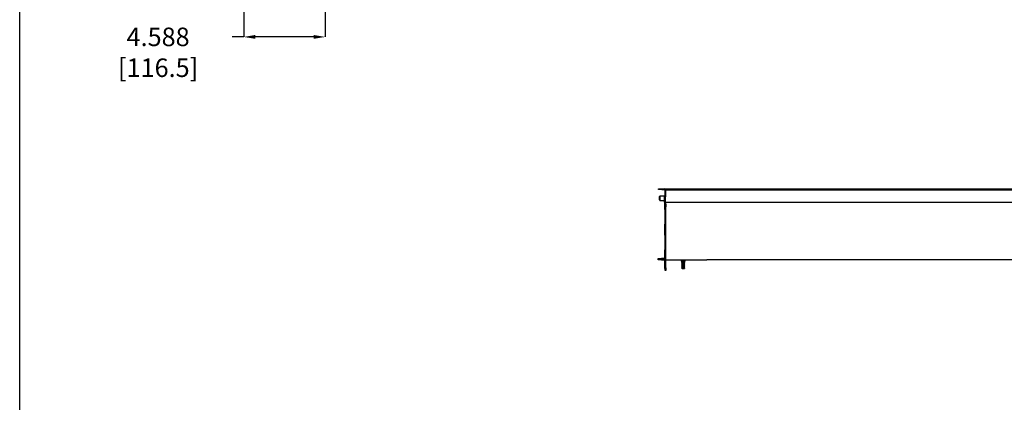
# Model space of a CAD drawing. Units: inches. Extents: x 112 to 581, y -226 to 33.
# Drawn here: x 112 to 123, y -130 to -126 of the extents above; entities that cross this region are included whole.
import ezdxf

# ---------------------------------------------------------------- set-up
doc = ezdxf.new("R2010")
doc.units = ezdxf.units.IN
doc.header["$MEASUREMENT"] = 0
doc.header["$PDSIZE"] = -1
doc.styles.add('SLDTEXTSTYLE0', font='TXT', dxfattribs={"width": 0.75})
doc.dimstyles.new('SLDDIMSTYLE0', dxfattribs={"dimtxt": 0.208333, "dimasz": 0.13, "dimexe": 0, "dimexo": 0.0625, "dimgap": 0.052083, "dimtad": 0, "dimtih": 1, "dimtoh": 1, "dimdec": 3, "dimlfac": 5, "dimrnd": 1e-09, "dimzin": 12, "dimdsep": 46, "dimtxsty": 'SLDTEXTSTYLE0', "dimsah": 1, "dimcen": 0.09, "dimadec": 0, "dimazin": 3, "dimtfac": 1, "dimtdec": 3, "dimtofl": 0, "dimtmove": 0, "dimatfit": 3, "dimfxl": 1, "dimfrac": 2, "dimtolj": 1, "dimtzin": 12, "dimarcsym": 0})

# ---------------------------------------------------------------- blocks, each defined once
blk = doc.blocks.new('*D163')
at = {"color": 0, "linetype": 'Continuous', "lineweight": -2, "transparency": 16777216}
for p, q in [((114.796, -124.604), (114.796, -125.749)), ((115.714, -125.459), (115.714, -125.749)), ((114.796, -125.749), (114.666, -125.749)), ((115.584, -125.749), (114.926, -125.749))]:
    blk.add_line(p, q, dxfattribs=at)
at = {"color": 0, "linetype": 'Continuous', "transparency": 16777216}
for points in [[(114.926, -125.727), (114.926, -125.77), (114.796, -125.749)], [(115.584, -125.727), (115.584, -125.77), (115.714, -125.749)]]:
    blk.add_solid(points, dxfattribs=at)
at = {"layer": 'Defpoints', "color": 0, "linetype": 'Continuous', "transparency": 16777216}
for p in [(114.796, -124.541), (115.714, -125.396), (114.796, -125.749)]:
    blk.add_point(p, dxfattribs=at)
at = {"color": 0, "linetype": 'Continuous', "lineweight": 18, "transparency": 16777216, "insert": (113.833, -125.644), "char_height": 0.20833, "attachment_point": 2, "style": 'SLDTEXTSTYLE0'}
blk.add_mtext('\\A1;4.588 [116.5]', dxfattribs=at)

msp = doc.modelspace()

# ---------------------------------------------------------------- linework, layer by layer
at = {"color": 7, "linetype": 'Continuous', "lineweight": 25}
for p, q in [((119.46528, -127.46621), (119.46528, -127.45821)), ((119.46528, -127.45821), (119.50288, -127.45821)), ((119.50288, -127.46621), (119.46528, -127.46621)), ((119.48114, -127.53901), (119.47514, -127.54501)), ((119.54019, -127.53901), (119.48114, -127.53901)), ((119.48114, -127.53901), (119.48114, -127.58861)), ((119.50288, -127.45821), (119.50288, -127.46621)), ((119.50288, -127.45821), (119.53619, -127.45821)), ((119.50288, -127.46621), (119.53619, -127.46621)), ((119.53619, -127.46621), (119.53619, -127.45821)), ((119.54019, -127.47021), (119.54819, -127.47021)), ((119.54019, -127.54715), (119.54019, -127.47021)), ((119.54819, -127.45821), (138.52506, -127.45821)), ((119.54819, -127.47002), (119.54819, -127.45821)), ((119.54819, -127.47021), (119.54819, -127.47002)), ((119.54819, -127.47002), (138.52506, -127.47002)), ((119.54819, -127.54715), (119.54819, -127.47021)), ((119.47514, -127.55052), (119.47514, -127.54501)), ((119.47514, -127.58261), (119.47514, -127.55052)), ((119.47514, -127.58261), (119.48114, -127.58861)), ((119.48114, -127.58861), (119.53137, -127.58861)), ((119.53137, -127.60821), (119.53137, -127.54915)), ((119.54318, -127.54915), (119.53137, -127.54915)), ((119.53137, -127.60821), (119.54318, -127.60821)), ((119.53137, -127.60821), (119.53137, -127.69188)), ((119.53924, -127.60821), (119.53924, -127.69188)), ((119.54819, -127.54715), (119.54019, -127.54715)), ((119.54019, -127.54715), (119.54019, -127.54915)), ((119.54019, -127.60821), (119.54019, -127.61009)), ((119.54819, -127.61009), (119.54019, -127.61009)), ((119.54019, -127.63065), (119.54019, -127.61009)), ((119.54019, -127.63065), (119.54819, -127.63065)), ((119.54019, -127.65865), (119.54019, -127.63065)), ((119.54318, -127.60821), (119.54318, -127.54915)), ((119.54819, -127.54915), (119.54318, -127.54915)), ((119.54318, -127.60821), (138.53008, -127.60821)), ((119.54819, -127.54915), (119.54819, -127.54715)), ((119.54819, -127.60821), (119.54819, -127.61009)), ((119.54819, -127.63065), (119.54819, -127.61009)), ((119.54819, -127.63065), (119.54819, -127.65865)), ((119.53137, -127.69188), (119.53924, -127.69188)), ((119.54819, -127.65865), (119.54019, -127.65865)), ((119.54019, -128.34643), (119.54019, -127.65865)), ((119.54819, -128.34643), (119.54819, -127.65865)), ((119.53924, -127.85896), (119.53137, -127.85896)), ((119.53137, -127.85896), (119.53137, -127.88414)), ((119.53924, -127.85896), (119.53924, -127.88414)), ((119.53924, -127.88414), (119.53137, -127.88414)), ((119.53137, -127.88414), (119.53137, -127.98008)), ((119.53137, -127.98008), (119.53924, -127.98008)), ((119.53924, -127.88414), (119.53924, -127.98008)), ((119.53924, -128.14716), (119.53137, -128.14716)), ((119.53137, -128.14716), (119.53137, -128.17234)), ((119.53924, -128.17234), (119.53137, -128.17234)), ((119.53137, -128.17234), (119.53137, -128.26828)), ((119.53924, -128.14716), (119.53924, -128.17234)), ((119.53924, -128.17234), (119.53924, -128.26828)), ((119.46019, -128.25044), (119.46019, -128.24244)), ((119.46019, -128.24244), (119.49779, -128.24244)), ((119.46019, -128.25041), (119.49779, -128.25041)), ((119.46019, -128.25829), (119.46019, -128.25044)), ((119.49779, -128.25044), (119.46019, -128.25044)), ((119.49779, -128.25829), (119.46019, -128.25829)), ((119.49779, -128.24244), (119.49779, -128.25044)), ((119.53137, -128.24244), (119.49779, -128.24244)), ((119.53137, -128.25044), (119.49779, -128.25044)), ((119.49779, -128.25829), (119.53137, -128.25829)), ((119.53137, -128.26828), (119.53924, -128.26828)), ((119.53137, -128.26828), (119.53137, -128.29784)), ((119.53924, -128.29784), (119.53137, -128.29784)), ((119.53137, -128.29784), (119.53137, -128.35404)), ((119.53924, -128.25004), (119.54037, -128.24969)), ((119.53924, -128.25041), (119.54019, -128.25041)), ((119.53924, -128.25109), (119.54019, -128.2508)), ((119.53924, -128.26828), (119.53924, -128.29784)), ((119.53924, -128.29784), (119.53924, -128.35404)), ((119.54819, -128.25483), (120.00671, -128.25483)), ((119.54819, -128.25829), (120.00671, -128.25829)), ((119.71913, -128.26541), (119.71913, -128.27341)), ((119.71913, -128.27341), (119.76608, -128.27341)), ((119.72388, -128.27341), (119.72361, -128.27357)), ((119.72361, -128.27357), (119.72733, -128.27572)), ((119.72361, -128.27357), (119.76161, -128.27357)), ((119.72733, -128.27766), (119.72361, -128.27981)), ((119.72361, -128.27981), (119.72733, -128.28196)), ((119.72361, -128.27981), (119.76161, -128.27981)), ((119.72733, -128.2839), (119.72361, -128.28605)), ((119.72361, -128.28605), (119.72733, -128.2882)), ((119.72361, -128.28605), (119.76161, -128.28605)), ((119.72733, -128.29014), (119.72361, -128.29229)), ((119.72361, -128.29229), (119.72733, -128.29444)), ((119.72361, -128.29229), (119.76161, -128.29229)), ((119.72733, -128.29638), (119.72361, -128.29853)), ((119.72361, -128.29853), (119.72733, -128.30068)), ((119.72361, -128.29853), (119.76161, -128.29853)), ((119.72733, -128.30262), (119.72361, -128.30477)), ((119.72361, -128.30477), (119.72733, -128.30692)), ((119.72361, -128.30477), (119.76161, -128.30477)), ((119.72733, -128.30886), (119.72361, -128.31101)), ((119.72361, -128.31101), (119.72733, -128.31316)), ((119.72361, -128.31101), (119.76161, -128.31101)), ((119.72733, -128.3151), (119.72361, -128.31725)), ((119.72361, -128.31725), (119.72733, -128.3194)), ((119.72361, -128.31725), (119.76161, -128.31725)), ((119.72733, -128.27572), (119.72733, -128.27766)), ((119.72733, -128.27572), (119.75789, -128.27572)), ((119.72733, -128.27766), (119.75789, -128.27766)), ((119.72733, -128.28196), (119.72733, -128.2839)), ((119.72733, -128.28196), (119.75789, -128.28196)), ((119.72733, -128.2839), (119.75789, -128.2839)), ((119.72733, -128.2882), (119.72733, -128.29014)), ((119.72733, -128.2882), (119.75789, -128.2882)), ((119.72733, -128.29014), (119.75789, -128.29014)), ((119.72733, -128.29444), (119.72733, -128.29638)), ((119.72733, -128.29444), (119.75789, -128.29444)), ((119.72733, -128.29638), (119.75789, -128.29638)), ((119.72733, -128.30068), (119.72733, -128.30262)), ((119.72733, -128.30068), (119.75789, -128.30068)), ((119.72733, -128.30262), (119.75789, -128.30262)), ((119.72733, -128.30692), (119.72733, -128.30886)), ((119.72733, -128.30692), (119.75789, -128.30692)), ((119.72733, -128.30886), (119.75789, -128.30886)), ((119.72733, -128.31316), (119.72733, -128.3151)), ((119.72733, -128.31316), (119.75789, -128.31316)), ((119.72733, -128.3151), (119.75789, -128.3151)), ((119.72733, -128.3194), (119.72733, -128.32134)), ((119.72733, -128.3194), (119.75789, -128.3194)), ((119.75789, -128.27572), (119.76161, -128.27357)), ((119.75789, -128.27766), (119.75789, -128.27572)), ((119.76161, -128.27981), (119.75789, -128.27766)), ((119.75789, -128.28196), (119.76161, -128.27981)), ((119.75789, -128.2839), (119.75789, -128.28196)), ((119.76161, -128.28605), (119.75789, -128.2839)), ((119.75789, -128.2882), (119.76161, -128.28605)), ((119.75789, -128.29014), (119.75789, -128.2882)), ((119.76161, -128.29229), (119.75789, -128.29014)), ((119.75789, -128.29444), (119.76161, -128.29229)), ((119.75789, -128.29638), (119.75789, -128.29444)), ((119.76161, -128.29853), (119.75789, -128.29638)), ((119.75789, -128.30068), (119.76161, -128.29853)), ((119.75789, -128.30262), (119.75789, -128.30068)), ((119.76161, -128.30477), (119.75789, -128.30262)), ((119.75789, -128.30692), (119.76161, -128.30477)), ((119.75789, -128.30886), (119.75789, -128.30692)), ((119.76161, -128.31101), (119.75789, -128.30886)), ((119.75789, -128.31316), (119.76161, -128.31101)), ((119.75789, -128.3151), (119.75789, -128.31316)), ((119.76161, -128.31725), (119.75789, -128.3151)), ((119.75789, -128.3194), (119.76161, -128.31725)), ((119.75789, -128.32134), (119.75789, -128.3194)), ((119.76161, -128.27357), (119.76133, -128.27341)), ((119.76608, -128.27341), (119.76608, -128.26541)), ((124.01766, -128.25483), (120.00671, -128.25483)), ((120.00671, -128.25483), (120.00671, -128.25829)), ((119.53137, -128.35404), (119.53924, -128.35404)), ((119.54019, -128.34643), (119.54819, -128.34643)), ((119.54019, -128.37572), (119.54019, -128.34643)), ((119.54819, -128.37572), (119.54019, -128.37572)), ((119.54819, -128.34643), (119.54819, -128.37572)), ((119.72733, -128.32134), (119.72361, -128.32349)), ((119.72361, -128.32349), (119.72733, -128.32564)), ((119.72361, -128.32349), (119.76161, -128.32349)), ((119.72733, -128.32758), (119.72361, -128.32973)), ((119.72361, -128.32973), (119.72733, -128.33188)), ((119.72361, -128.32973), (119.76037, -128.32973)), ((119.72733, -128.33382), (119.72361, -128.33597)), ((119.72361, -128.33597), (119.72733, -128.33812)), ((119.72361, -128.33597), (119.76068, -128.33597)), ((119.72733, -128.34006), (119.72361, -128.34221)), ((119.72361, -128.34221), (119.72733, -128.34436)), ((119.72361, -128.34221), (119.76094, -128.34221)), ((119.72733, -128.3463), (119.72527, -128.34749)), ((119.72527, -128.34749), (119.72693, -128.35037)), ((119.72527, -128.34749), (119.75942, -128.34749)), ((119.72693, -128.35037), (119.72733, -128.3506)), ((119.75781, -128.35037), (119.72693, -128.35037)), ((119.72733, -128.32134), (119.75789, -128.32134)), ((119.72733, -128.32564), (119.72733, -128.32758)), ((119.72733, -128.32564), (119.75789, -128.32564)), ((119.72733, -128.32758), (119.75789, -128.32758)), ((119.72733, -128.33188), (119.72733, -128.33382)), ((119.72733, -128.33188), (119.75646, -128.33188)), ((119.72733, -128.33382), (119.75658, -128.33382)), ((119.72733, -128.33812), (119.72733, -128.34006)), ((119.75683, -128.33812), (119.72733, -128.33812)), ((119.72733, -128.34006), (119.75694, -128.34006)), ((119.72733, -128.34436), (119.72733, -128.3463)), ((119.72733, -128.34436), (119.75715, -128.34436)), ((119.72733, -128.3463), (119.75723, -128.3463)), ((119.72733, -128.3506), (119.72733, -128.35106)), ((119.72733, -128.3506), (119.7574, -128.3506)), ((119.72733, -128.35106), (119.72961, -128.35501)), ((119.72733, -128.35106), (119.75742, -128.35106)), ((119.72961, -128.35501), (119.75521, -128.35501)), ((119.75521, -128.35501), (119.75742, -128.35106)), ((119.75521, -128.35501), (119.75561, -128.35501)), ((119.75561, -128.35501), (119.75789, -128.35106)), ((119.75788, -128.35106), (119.75561, -128.35501)), ((119.75646, -128.33188), (119.76037, -128.32973)), ((119.76068, -128.33597), (119.75658, -128.33382)), ((119.75683, -128.33812), (119.76068, -128.33597)), ((119.76094, -128.34221), (119.75694, -128.34006)), ((119.75715, -128.34436), (119.76094, -128.34221)), ((119.75942, -128.34749), (119.75723, -128.3463)), ((119.7574, -128.3506), (119.75781, -128.35037)), ((119.76127, -128.32973), (119.75754, -128.33188)), ((119.75754, -128.33188), (119.75789, -128.33188)), ((119.75759, -128.33382), (119.76142, -128.33597)), ((119.75759, -128.33382), (119.75789, -128.33382)), ((119.76142, -128.33597), (119.7577, -128.33812)), ((119.7577, -128.33812), (119.75789, -128.33812)), ((119.75774, -128.34006), (119.76152, -128.34221)), ((119.75774, -128.34006), (119.75789, -128.34006)), ((119.76152, -128.34221), (119.75781, -128.34436)), ((119.75781, -128.34436), (119.75789, -128.34436)), ((119.75781, -128.35037), (119.75942, -128.34749)), ((119.75784, -128.3463), (119.75991, -128.34749)), ((119.75784, -128.3463), (119.75789, -128.3463)), ((119.75827, -128.35037), (119.75787, -128.3506)), ((119.75787, -128.3506), (119.75789, -128.3506)), ((119.75788, -128.35106), (119.75789, -128.35106)), ((119.76161, -128.32349), (119.75789, -128.32134)), ((119.75789, -128.32564), (119.76161, -128.32349)), ((119.75789, -128.32758), (119.75789, -128.32564)), ((119.76161, -128.32973), (119.75789, -128.32758)), ((119.75789, -128.33188), (119.76161, -128.32973)), ((119.75789, -128.33382), (119.75789, -128.33188)), ((119.76161, -128.33597), (119.75789, -128.33382)), ((119.75789, -128.33812), (119.76161, -128.33597)), ((119.75789, -128.34006), (119.75789, -128.33812)), ((119.76161, -128.34221), (119.75789, -128.34006)), ((119.75789, -128.34436), (119.76161, -128.34221)), ((119.75789, -128.3463), (119.75789, -128.34436)), ((119.75995, -128.34749), (119.75789, -128.3463)), ((119.75789, -128.3506), (119.75829, -128.35037)), ((119.75789, -128.35106), (119.75789, -128.3506)), ((119.75991, -128.34749), (119.75827, -128.35037)), ((119.75829, -128.35037), (119.75827, -128.35037)), ((119.75829, -128.35037), (119.75995, -128.34749)), ((119.76037, -128.32973), (119.75867, -128.32885)), ((119.7589, -128.32841), (119.76127, -128.32973)), ((119.75991, -128.34749), (119.75995, -128.34749)), ((119.76127, -128.32973), (119.76161, -128.32973)), ((119.76142, -128.33597), (119.76161, -128.33597)), ((119.76152, -128.34221), (119.76161, -128.34221))]:
    msp.add_line(p, q, dxfattribs=at)
at = {"color": 8, "linetype": 'Continuous', "lineweight": 25}
for p, q in [((119.49779, -128.25044), (119.49779, -128.25829)), ((119.71913, -128.26541), (119.76608, -128.26541))]:
    msp.add_line(p, q, dxfattribs=at)
msp.add_lwpolyline([(112.27525, -117.7242), (143.70152, -117.7242), (143.70152, -145.03778), (112.27525, -145.03778)], close=True)
at = {"color": 7, "linetype": 'Continuous', "lineweight": 25}
for centre, radius, start, end in [((119.53619, -127.47021), 0.012, 0, 90), ((119.53619, -127.47021), 0.004, 0, 90), ((119.54164, -127.65033), 0.0024, 127.070131, 177.55937), ((119.54105, -127.86067), 0.00983, 94.975045, 169.969103), ((119.54164, -127.85906), 0.0024, 127.068118, 177.561383), ((119.54164, -127.93854), 0.0024, 127.068118, 177.561383), ((119.54105, -128.14887), 0.00983, 94.973844, 169.970304), ((119.54164, -128.14726), 0.0024, 127.068174, 177.559803), ((119.54164, -128.22674), 0.0024, 127.068174, 177.559803), ((119.53619, -128.23844), 0.004, 319.623795, 0), ((119.54318, -128.26222), 0.00394, 139.287875, 180), ((119.71201, -128.26541), 0.00713, 0, 90), ((119.77321, -128.26541), 0.00713, 90, 180)]:
    msp.add_arc(centre, radius, start, end, dxfattribs=at)
for centre, major_axis, ratio, start_param, end_param in [((119.74261, -128.37777), (0, 0.10872), 0.14054083, 5.12844682, 5.14808644), ((119.74261, -128.37777), (0, 0.10872), 0.14054083, 5.06650792, 5.08564498), ((119.74261, -128.37777), (0, 0.10872), 0.14054083, 5.00595809, 5.02469668), ((119.74261, -128.37777), (0, 0.10872), 0.14054083, 4.96052932, 4.96492659), ((119.74261, -128.35501), (0, 0.10872), 0.14054083, 4.90852253, 4.92679136), ((119.74261, -128.35501), (0, 0.10872), 0.14054083, 4.85031067, 4.86839086), ((119.74261, -128.35501), (0, 0.10872), 0.14054083, 4.79256605, 4.81052266), ((119.74261, -128.35501), (0, 0.10872), 0.14054083, 4.74871938, 4.75298274), ((119.74261, -128.32846), (0.01629, 0), 0.14489941, 6.11663808, 6.30407598)]:
    msp.add_ellipse(centre, major_axis=major_axis, ratio=ratio, start_param=start_param, end_param=end_param, dxfattribs=at)

# ---------------------------------------------------------------- dimensions: what is measured, and where the dimension line sits
at = {"color": 7, "linetype": 'Continuous', "lineweight": 18}
dim = msp.add_linear_dim(base=(114.79618, -125.74863), p1=(115.71369, -125.39607), p2=(114.79618, -124.54142), dimstyle='SLDDIMSTYLE0', dxfattribs=at)
dim.commit()
dim.dimension.update_dxf_attribs({"geometry": '*D163', "text_midpoint": (113.83284, -125.74863), "dimtype": 160})

doc.saveas('drawing.dxf')
